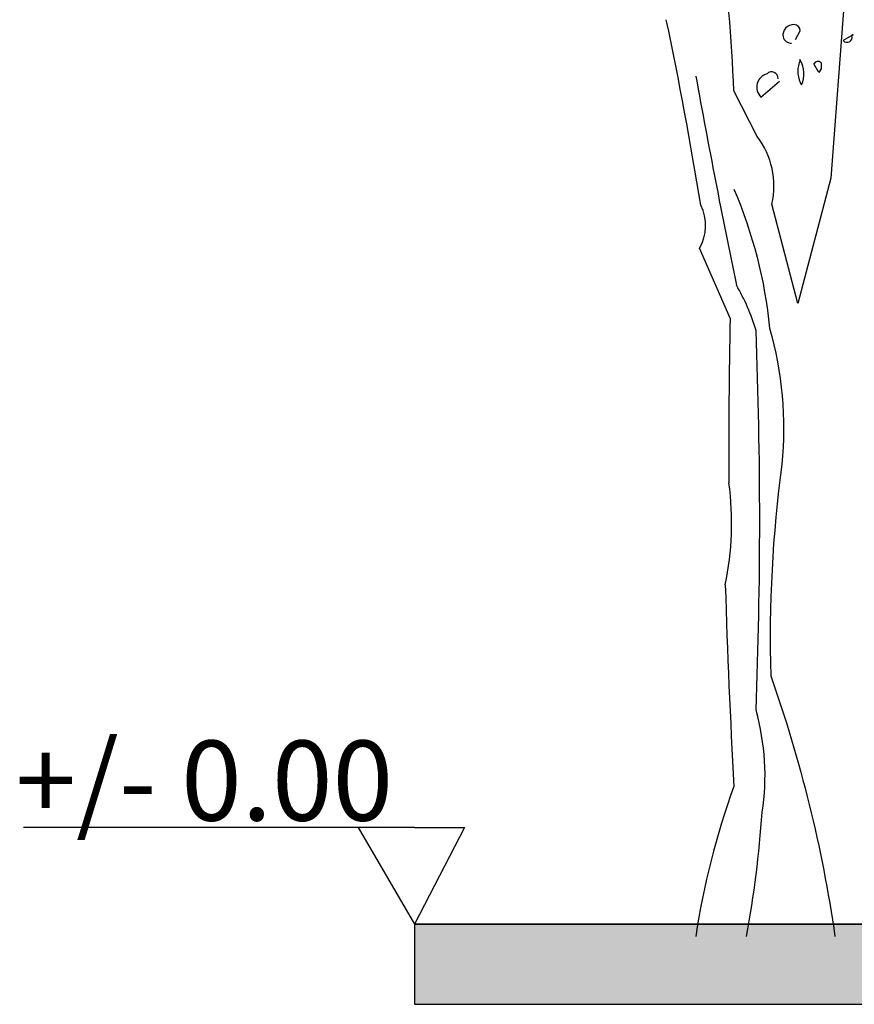
# Model space of a CAD drawing. Units: millimetres. Extents: x 5026 to 5346, y 3342 to 3459.
# Drawn here: x 5183 to 5184, y 3360 to 3361 of the extents above; entities that cross this region are included whole.
import ezdxf

# ---------------------------------------------------------------- set-up
doc = ezdxf.new("R2010")
doc.units = ezdxf.units.MM
doc.layers.add('Ceco.NET 19', color=7, linetype='Continuous')
doc.styles.get("Standard").update_dxf_attribs({"font": 'arial.ttf'})

msp = doc.modelspace()

# ---------------------------------------------------------------- hatches: boundary and pattern name
h = msp.add_hatch()
h.set_pattern_fill('EARTH', color=8, scale=0.005)
h.paths.add_polyline_path([(5203.03118, 3360.20863), (5201.03118, 3360.20863), (5201.03118, 3360.10863), (5203.03118, 3360.10863)])
h.paths.add_polyline_path([(5201.03118, 3360.20863), (5198.03118, 3360.20863), (5198.03118, 3360.10863), (5201.03118, 3360.10863)])
h.paths.add_polyline_path([(5198.03118, 3360.20863), (5195.03118, 3360.20863), (5195.03118, 3360.10863), (5198.03118, 3360.10863)])
h.paths.add_polyline_path([(5195.03118, 3360.20863), (5192.03118, 3360.20863), (5192.03118, 3360.10863), (5195.03118, 3360.10863)])
h.paths.add_polyline_path([(5192.03118, 3360.20863), (5189.03118, 3360.20863), (5189.03118, 3360.10863), (5192.03118, 3360.10863)])
h.paths.add_polyline_path([(5189.03118, 3360.20863), (5186.03118, 3360.20863), (5186.03118, 3360.10863), (5189.03118, 3360.10863)])
h.paths.add_polyline_path([(5186.03118, 3360.20863), (5183.03118, 3360.20863), (5183.03118, 3360.10863), (5186.03118, 3360.10863)])

# ---------------------------------------------------------------- linework, layer by layer
at = {"extrusion": (1.22461e-16, 0, -1)}
for p, q in [((5183.03118, 3360.32968), (5182.54219, 3360.32968)), ((5183.03118, 3360.32968), (5182.96083, 3360.32968)), ((5182.96083, 3360.32968), (5183.03118, 3360.20863)), ((5183.03118, 3360.32968), (5183.09381, 3360.32968)), ((5183.09381, 3360.32968), (5183.03118, 3360.20863))]:
    msp.add_line(p, q, dxfattribs=at)
for p, q in [((5186.03118, 3360.20863), (5183.03118, 3360.20863)), ((5183.03118, 3360.20863), (5203.03118, 3360.20863)), ((5183.03118, 3360.20863), (5183.03118, 3360.10863)), ((5183.03118, 3360.10863), (5203.03118, 3360.10863))]:
    msp.add_line(p, q)
at = {"layer": 'Ceco.NET 19', "color": 34}
for p, q in [((5183.57057, 3361.39047), (5183.55214, 3361.14157)), ((5183.50758, 3361.31519), (5183.51372, 3361.32594)), ((5183.57826, 3361.3198), (5183.5675, 3361.31365)), ((5183.57826, 3361.3198), (5183.57979, 3361.32133)), ((5183.57979, 3361.32133), (5183.57826, 3361.3198)), ((5183.51372, 3361.28907), (5183.51372, 3361.2906)), ((5183.53677, 3361.2737), (5183.53062, 3361.28446)), ((5183.53984, 3361.28599), (5183.53984, 3361.27831)), ((5183.53984, 3361.27831), (5183.53677, 3361.2737)), ((5183.46456, 3361.24297), (5183.4876, 3361.26295)), ((5183.51372, 3361.26141), (5183.51526, 3361.25834)), ((5183.45995, 3361.19381), (5183.43076, 3361.25065)), ((5183.55214, 3361.14157), (5183.51065, 3360.98485)), ((5183.51065, 3360.98485), (5183.47839, 3361.1093)), ((5183.42615, 3360.96641), (5183.38773, 3361.05399))]:
    msp.add_line(p, q, dxfattribs=at)
msp.add_lwpolyline([(5183.43076, 3361.12774, -0.0768585), (5183.47531, 3360.95412, -0.0935059), (5183.49068, 3360.78357, 0.0405731), (5183.47685, 3360.5193, -0.0488541), (5183.55718, 3360.19357)], format="xyb", dxfattribs=at)
for centre, radius, start, end in [((5181.18108, 3361.15638), 2.25165, 2.39956, 7.42402), ((5178.37346, 3360.29767), 5.08081, 9.17449, 11.83563), ((5183.50538, 3361.32031), 0.01333, 87.15684, 188.86873), ((5183.50604, 3361.32594), 0.00768, 0.00134, 89.99866), ((5183.50232, 3361.32104), 0.01048, 195.36993, 273.55472), ((5183.57231, 3361.31772), 0.0063, 220.23735, 19.25241), ((5183.5433, 3361.27524), 0.03265, 154.94331, 205.05669), ((5183.48561, 3361.27226), 0.03276, 334.85411, 30.8707), ((5183.53583, 3361.28164), 0.00592, 47.33815, 151.5865), ((5183.47674, 3361.25537), 0.01738, 105.00134, 225.51153), ((5183.47794, 3361.26637), 0.00813, 357.53975, 134.53527), ((5194.94306, 3363.37756), 11.75065, 190.336801, 191.634195), ((5183.37762, 3361.13158), 0.1032, 347.53308, 37.08296), ((5183.33983, 3361.08227), 0.05563, 329.44663, 27.28021), ((5183.21872, 3360.88113), 0.24968, 16.26042, 30.51002), ((5190.22585, 3360.81272), 6.80144, 178.705174, 180.439681), ((5177.34549, 3360.71366), 6.11752, 357.776151, 2.223849), ((5183.04453, 3360.71042), 0.38336, 348.34944, 7.5105), ((5193.79793, 3360.94974), 10.38276, 181.748162, 183.139974), ((5183.16868, 3360.39483), 0.30097, 351.19341, 15.70136), ((5184.34149, 3360.04983), 0.96909, 160.01606, 171.46987), ((5182.13019, 3360.43972), 1.339, 349.40724, 356.10473)]:
    msp.add_arc(centre, radius, start, end, dxfattribs=at)

# ---------------------------------------------------------------- texts
msp.add_text('+/- 0.00', height=0.1).set_placement((5182.53242, 3360.33834))

doc.saveas('drawing.dxf')
